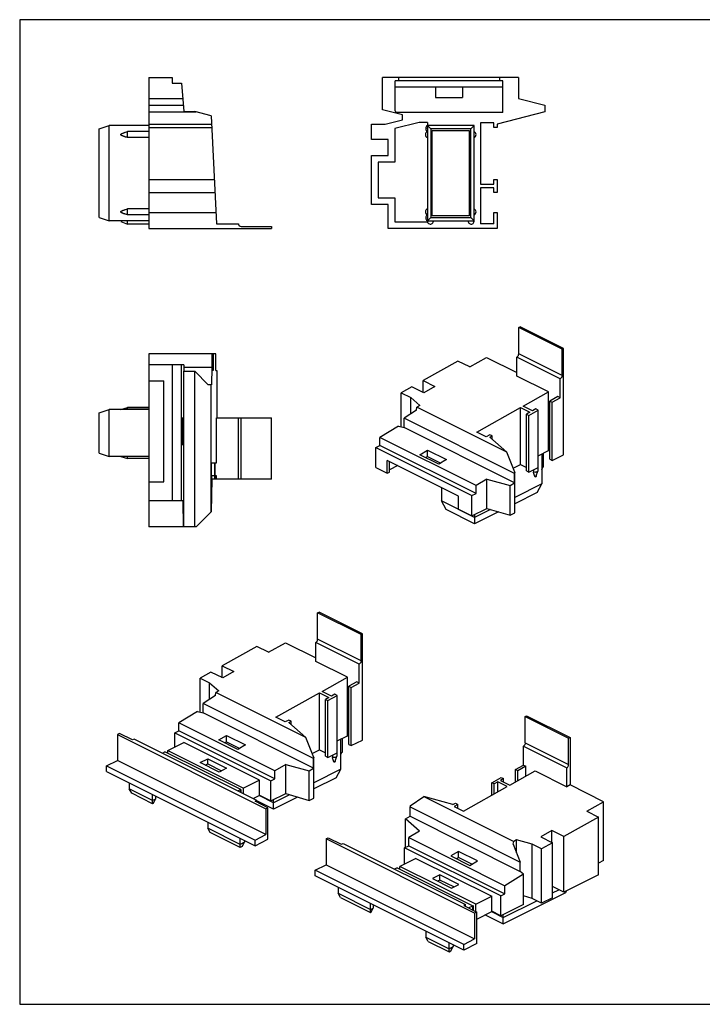
# Model space of a CAD drawing. Units: millimetres. Extents: x 849 to 1269, y -312 to -15.
# Drawn here: x 849 to 1055, y -312 to -15 of the extents above; entities that cross this region are included whole.
import ezdxf

# ---------------------------------------------------------------- set-up
doc = ezdxf.new("R2010")
doc.units = ezdxf.units.MM
doc.header["$LTSCALE"] = 23.1
doc.layers.get('0').update_dxf_attribs({"linetype": 'CONTINUOUS'})
doc.layers.add('COMPONENTI_DI_ASSIEME', color=7, linetype='CONTINUOUS')

msp = doc.modelspace()

# ---------------------------------------------------------------- linework, layer by layer
for p, q in [((1269.08, -14.54), (849.08, -14.54)), ((849.08, -14.54), (849.08, -311.54)), ((849.08, -311.54), (1059.08, -311.54))]:
    msp.add_line(p, q)
at = {"color": 7, "linetype": 'Continuous'}
for p, q in [((888.03, -32), (895.03, -32)), ((888.03, -32), (888.03, -77.5)), ((895.03, -32), (895.03, -33.7)), ((958.48, -41.71), (958.48, -32)), ((999.48, -32), (958.48, -32)), ((963.28, -32), (963.28, -33)), ((993.78, -32), (993.78, -33)), ((999.48, -32), (999.48, -38.26)), ((895.03, -33.7), (897.83, -33.7)), ((897.83, -33.7), (898.58, -42.2)), ((994.78, -33), (962.28, -33)), ((962.28, -42), (962.28, -33)), ((962.28, -34.8), (994.78, -34.8)), ((974.48, -34.8), (974.48, -38)), ((982.58, -34.8), (982.58, -38)), ((994.78, -42.5), (994.78, -33)), ((888.03, -38.26), (898.23, -38.26)), ((974.48, -38), (982.58, -38)), ((999.48, -38.26), (1007.38, -40.31)), ((888.03, -40.31), (898.41, -40.31)), ((1007.38, -40.31), (1007.38, -42.31)), ((888.03, -42.31), (902.23, -42.31)), ((898.58, -42.2), (901.83, -42.2)), ((906.83, -43.5), (901.83, -42.2)), ((906.83, -43.5), (908.46, -76.1)), ((964.48, -43.27), (958.48, -41.71)), ((994.78, -42.5), (962.78, -42.5)), ((964.48, -44.73), (964.48, -43.27)), ((1007.38, -42.31), (992.98, -46.05)), ((873.03, -47.5), (876.03, -46.5)), ((873.03, -74.2), (873.03, -47.5)), ((876.03, -75.2), (876.03, -46.5)), ((888.03, -46.5), (876.03, -46.5)), ((888.03, -46.05), (906.96, -46.05)), ((888.03, -47.1), (907.01, -47.1)), ((955.18, -50.7), (955.18, -46.1)), ((955.18, -46.1), (959.22, -46.1)), ((959.22, -46.1), (964.48, -44.73)), ((969.48, -45.5), (962.18, -47.4)), ((962.18, -47.4), (962.18, -57.5)), ((971.98, -45.5), (969.48, -45.5)), ((971.98, -45.5), (971.98, -75.2)), ((986.08, -46.5), (971.98, -46.5)), ((972.98, -47.5), (971.98, -46.5)), ((985.08, -47.5), (972.98, -47.5)), ((972.98, -47.5), (972.98, -74.2)), ((985.08, -47.5), (986.08, -46.5)), ((985.08, -74.2), (985.08, -47.5)), ((986.08, -75.2), (986.08, -46.5)), ((991.98, -45.6), (987.98, -45.6)), ((987.98, -45.6), (987.98, -64.2)), ((991.98, -47.1), (991.98, -45.6)), ((992.98, -47.1), (991.98, -47.1)), ((992.98, -46.05), (992.98, -47.1)), ((879.53, -49.29), (879.53, -49.11)), ((881.53, -50.1), (881.53, -48.3)), ((888.03, -48.3), (881.53, -48.3)), ((888.03, -50.1), (881.53, -50.1)), ((973.48, -48), (984.58, -48)), ((973.48, -73.7), (973.48, -48)), ((984.58, -48), (984.58, -73.7)), ((960.18, -50.7), (955.18, -50.7)), ((960.18, -55.5), (960.18, -50.7)), ((955.18, -70.3), (955.18, -55.5)), ((955.18, -55.5), (960.18, -55.5)), ((957.18, -57.5), (957.18, -68.3)), ((962.18, -57.5), (957.18, -57.5)), ((888.03, -62.7), (907.79, -62.7)), ((987.98, -64.2), (991.98, -64.2)), ((987.98, -65.3), (987.98, -76.1)), ((991.98, -65.3), (987.98, -65.3)), ((991.98, -62.7), (992.98, -62.7)), ((991.98, -64.2), (991.98, -62.7)), ((991.98, -66.7), (991.98, -65.3)), ((992.98, -62.7), (992.98, -66.7)), ((888.03, -66.7), (907.99, -66.7)), ((957.18, -68.3), (962.18, -68.3)), ((962.18, -68.3), (962.18, -75.5)), ((992.98, -66.7), (991.98, -66.7)), ((960.18, -70.3), (955.18, -70.3)), ((960.18, -77.5), (960.18, -70.3)), ((873.03, -74.2), (876.03, -75.2)), ((879.53, -72.59), (879.53, -72.41)), ((881.53, -73.4), (881.53, -71.6)), ((888.03, -71.6), (881.53, -71.6)), ((888.03, -73.4), (881.53, -73.4)), ((888.03, -72.7), (908.29, -72.7)), ((972.98, -74.2), (971.98, -75.2)), ((972.98, -74.2), (985.08, -74.2)), ((984.58, -73.7), (973.48, -73.7)), ((985.08, -74.2), (986.08, -75.2)), ((991.98, -76.1), (991.98, -72.7)), ((991.98, -72.7), (992.98, -72.7)), ((992.98, -72.7), (992.98, -77.5)), ((888.03, -75.2), (876.03, -75.2)), ((879.53, -75.39), (881.53, -76.2)), ((881.53, -76.2), (881.53, -75.2)), ((888.03, -76.2), (881.53, -76.2)), ((908.46, -76.1), (915.03, -76.1)), ((915.83, -76.9), (925.03, -76.9)), ((925.03, -76.9), (925.03, -77.5)), ((962.18, -75.5), (971.98, -75.5)), ((971.98, -75.2), (986.08, -75.2)), ((971.98, -75.5), (971.98, -75.39)), ((973.79, -75.34), (973.78, -75.2)), ((986.09, -75.34), (986.08, -75.2)), ((991.98, -76.1), (987.98, -76.1)), ((888.03, -77.5), (925.03, -77.5)), ((992.98, -77.5), (960.18, -77.5)), ((999.52, -107.4), (999.94, -107.19)), ((999.52, -115.36), (999.52, -107.4)), ((1012.6, -113.94), (999.52, -107.4)), ((1013.02, -113.73), (999.94, -107.19)), ((908.17, -115.36), (888.03, -115.36)), ((888.03, -115.36), (888.03, -167.56)), ((906.96, -115.36), (906.96, -119.4)), ((907.19, -120.36), (907.19, -115.36)), ((907.43, -115.36), (907.43, -120.36)), ((908.17, -120.36), (908.17, -115.36)), ((1012.6, -113.94), (1013.02, -113.73)), ((1012.6, -121.91), (1012.6, -113.94)), ((1013.02, -145.77), (1013.02, -113.73)), ((898.53, -118.66), (888.03, -118.66)), ((895.03, -118.66), (895.03, -159.66)), ((897.83, -159.66), (897.83, -118.66)), ((898.53, -118.66), (898.58, -120.55)), ((981.2, -117.51), (970.74, -123.38)), ((984.74, -119.28), (981.2, -117.51)), ((984.74, -119.28), (989.83, -116.42)), ((989.83, -116.42), (998.95, -120.98)), ((998.95, -122.03), (998.95, -116.34)), ((1012.03, -122.88), (998.95, -116.34)), ((898.55, -119.4), (906.96, -119.4)), ((898.58, -120.55), (901.83, -120.55)), ((898.58, -167.56), (898.58, -120.55)), ((905.94, -124.66), (901.83, -120.55)), ((901.83, -167.56), (901.83, -120.55)), ((906.96, -119.4), (906.89, -124.66)), ((907.43, -120.36), (907.19, -120.36)), ((908.17, -120.36), (908.53, -120.36)), ((908.53, -120.36), (908.53, -134.66)), ((888.03, -123.46), (892.53, -123.46)), ((892.53, -153.96), (892.53, -123.46)), ((906.89, -124.66), (905.94, -124.66)), ((906.83, -162.96), (906.83, -124.66)), ((970.74, -126.98), (970.74, -123.38)), ((970.74, -123.38), (974.27, -125.15)), ((1008.5, -126.8), (998.95, -122.03)), ((1012.03, -128.57), (1012.03, -122.88)), ((967.34, -125.29), (964.09, -127.11)), ((964.09, -137.34), (964.09, -127.11)), ((964.09, -127.11), (966.95, -128.54)), ((970.88, -127.05), (967.34, -125.29)), ((974.27, -125.15), (970.88, -127.05)), ((1000.86, -131.09), (1008.5, -126.8)), ((1008.5, -144.5), (1008.5, -126.8)), ((966.95, -133.45), (966.95, -128.54)), ((966.95, -128.54), (969.7, -130.94)), ((1011.32, -128.22), (1008.92, -129.57)), ((1008.92, -129.57), (1009.63, -129.92)), ((1008.92, -147.11), (1008.92, -129.57)), ((1009.63, -129.92), (1012.03, -128.57)), ((1009.63, -147.47), (1009.63, -129.92)), ((1012.03, -128.57), (1011.32, -128.22)), ((873.03, -133.16), (876.03, -132.16)), ((873.03, -145.26), (873.03, -133.16)), ((876.03, -146.26), (876.03, -132.16)), ((888.03, -132.16), (876.03, -132.16)), ((879.53, -132.15), (881.53, -131.56)), ((879.53, -132.15), (881.53, -131.66)), ((881.53, -132.16), (881.53, -131.56)), ((888.03, -131.56), (881.53, -131.56)), ((888.03, -131.66), (881.53, -131.66)), ((968.66, -132.29), (965, -134.77)), ((968.66, -132.29), (968.83, -131.43)), ((969.7, -130.94), (968.83, -131.43)), ((995.91, -144.97), (968.83, -131.43)), ((986.93, -138.91), (1000.08, -131.53)), ((1000.08, -131.53), (1002.91, -132.94)), ((1000.08, -148.7), (1000.08, -131.53)), ((1003.69, -132.5), (1000.86, -131.09)), ((1002.91, -132.94), (1001.85, -133.54)), ((1001.85, -133.54), (1002.56, -133.89)), ((1001.85, -150.65), (1001.85, -133.54)), ((1002.56, -133.89), (1005.38, -132.3)), ((1004.68, -131.95), (1003.69, -132.5)), ((1005.38, -132.3), (1004.68, -131.95)), ((1005.38, -149.59), (1005.38, -132.3)), ((897.93, -134.66), (898.21, -134.66)), ((897.93, -142.76), (897.93, -134.66)), ((898.21, -134.66), (898.21, -142.76)), ((908.46, -134.66), (925.03, -134.66)), ((908.46, -148.16), (908.46, -134.66)), ((915.03, -153.16), (915.03, -134.66)), ((925.03, -153.16), (925.03, -134.66)), ((965, -137.59), (965, -134.77)), ((998.24, -151.39), (965, -134.77)), ((1002.56, -151), (1002.56, -133.89)), ((963.32, -137.13), (957.66, -140.57)), ((963.32, -137.13), (965, -137.59)), ((998.24, -154.21), (965, -137.59)), ((989.76, -140.32), (986.93, -138.91)), ((957.66, -142.99), (957.66, -140.57)), ((986.65, -155.07), (957.66, -140.57)), ((990.82, -139.73), (989.76, -140.32)), ((990.78, -140.5), (991.53, -140.08)), ((990.78, -140.5), (995.91, -144.97)), ((991.53, -140.08), (990.82, -139.73)), ((991.53, -141.15), (991.53, -140.08)), ((873.03, -145.26), (876.03, -146.26)), ((898.21, -142.76), (897.93, -142.76)), ((956.45, -143.6), (957.66, -142.99)), ((956.45, -149.66), (956.45, -143.6)), ((956.45, -143.6), (985.44, -158.09)), ((986.65, -157.49), (957.66, -142.99)), ((969.75, -145.75), (972.01, -144.38)), ((972.01, -146.27), (972.01, -144.38)), ((972.01, -144.38), (977.74, -147.24)), ((998.32, -151.01), (995.91, -144.97)), ((1005.38, -146.05), (1008.5, -144.5)), ((1006.52, -145.49), (1006.52, -154.53)), ((1006.85, -145.32), (1006.85, -149.42)), ((1008.92, -144.71), (1008.5, -144.5)), ((888.03, -146.26), (876.03, -146.26)), ((879.53, -146.27), (881.53, -146.86)), ((881.53, -146.86), (881.53, -146.26)), ((888.03, -146.86), (881.53, -146.86)), ((906.94, -148.16), (907.87, -148.16)), ((906.94, -152.16), (906.94, -148.16)), ((907.87, -148.16), (907.87, -152.16)), ((907.92, -148.16), (908.46, -148.16)), ((907.92, -152.16), (907.92, -148.16)), ((959.85, -151.35), (959.85, -147.46)), ((981.41, -158.24), (959.85, -147.46)), ((960.55, -151), (960.55, -147.81)), ((975.47, -148.62), (969.75, -145.75)), ((971.39, -146.58), (972.01, -146.27)), ((972.01, -146.27), (976.03, -148.28)), ((977.74, -147.24), (975.47, -148.62)), ((1008.92, -147.11), (1009.63, -147.47)), ((1009.63, -147.47), (1013.02, -145.77)), ((956.45, -149.66), (959.85, -151.35)), ((959.85, -151.35), (960.55, -151)), ((963.04, -149.05), (960.55, -150.29)), ((997.84, -149.82), (1000.08, -148.7)), ((998.32, -151.01), (998.24, -151.39)), ((998.24, -154.21), (998.24, -151.39)), ((998.32, -163.3), (998.32, -151.01)), ((1000.08, -148.7), (1001.85, -149.59)), ((1001.85, -150.65), (1002.56, -151)), ((1002.56, -151), (1005.38, -149.59)), ((1003.97, -150.29), (1003.97, -151.04)), ((1004.79, -152.15), (1005.3, -150.68)), ((1005.32, -149.62), (1005.32, -150.59)), ((1006.52, -150.17), (1006.83, -149.53)), ((888.03, -153.96), (892.53, -153.96)), ((906.96, -153.16), (906.83, -162.96)), ((907.87, -152.16), (906.94, -152.16)), ((925.03, -153.16), (906.96, -153.16)), ((907.01, -153.16), (907.01, -152.16)), ((907.79, -152.16), (907.79, -153.16)), ((908.46, -152.16), (907.92, -152.16)), ((907.99, -153.16), (907.99, -152.16)), ((908.29, -152.16), (908.29, -153.16)), ((908.46, -153.16), (908.46, -152.16)), ((989.87, -153.11), (986.65, -155.07)), ((989.87, -153.11), (996.9, -155.02)), ((989.87, -161.94), (989.87, -153.11)), ((996.9, -155.02), (998.24, -154.21)), ((976.25, -155.66), (976.25, -159.7)), ((986.65, -157.49), (986.65, -155.07)), ((996.9, -164.01), (996.9, -155.02)), ((1006.52, -154.53), (998.32, -158.63)), ((1005.1, -157.13), (998.32, -160.53)), ((1005.1, -157.13), (1006.52, -154.53)), ((898.23, -159.66), (888.03, -159.66)), ((898.23, -159.66), (898.41, -167.56)), ((986.22, -164.68), (976.25, -159.7)), ((977.67, -162.29), (976.25, -159.7)), ((981.41, -162.14), (981.41, -158.24)), ((985.44, -158.09), (986.65, -157.49)), ((985.44, -164.15), (985.44, -158.09)), ((902.23, -167.56), (906.83, -162.96)), ((986.22, -166.57), (977.67, -162.29)), ((981.41, -162.14), (985.44, -164.15)), ((985.44, -164.15), (989.87, -161.94)), ((991.03, -162.28), (986.22, -164.68)), ((993.41, -162.98), (986.22, -166.57)), ((989.87, -161.94), (996.9, -164.01)), ((996.9, -164.01), (998.32, -163.3)), ((986.22, -163.76), (986.22, -166.57)), ((902.23, -167.56), (888.03, -167.56)), ((938.91, -193.45), (939.33, -193.24)), ((938.91, -201.42), (938.91, -193.45)), ((951.99, -199.99), (938.91, -193.45)), ((952.42, -199.78), (939.33, -193.24)), ((951.99, -199.99), (952.42, -199.78)), ((951.99, -207.96), (951.99, -199.99)), ((952.42, -231.82), (952.42, -199.78)), ((920.6, -203.56), (910.13, -209.44)), ((924.13, -205.33), (920.6, -203.56)), ((924.13, -205.33), (929.22, -202.47)), ((929.22, -202.47), (938.34, -207.03)), ((938.34, -208.09), (938.34, -202.4)), ((951.43, -208.94), (938.34, -202.4)), ((910.13, -213.04), (910.13, -209.44)), ((910.13, -209.44), (913.67, -211.2)), ((947.89, -212.86), (938.34, -208.09)), ((951.43, -214.63), (951.43, -208.94)), ((906.74, -211.34), (903.48, -213.17)), ((903.48, -223.4), (903.48, -213.17)), ((903.48, -213.17), (906.34, -214.59)), ((910.27, -213.11), (906.74, -211.34)), ((913.67, -211.2), (910.27, -213.11)), ((940.25, -217.14), (947.89, -212.86)), ((947.89, -230.55), (947.89, -212.86)), ((906.34, -219.51), (906.34, -214.59)), ((906.34, -214.59), (909.09, -217)), ((950.72, -214.27), (948.32, -215.62)), ((948.32, -233.17), (948.32, -215.62)), ((948.32, -215.62), (949.02, -215.98)), ((949.02, -215.98), (951.43, -214.63)), ((949.02, -233.52), (949.02, -215.98)), ((951.43, -214.63), (950.72, -214.27)), ((908.06, -218.34), (904.4, -220.82)), ((908.06, -218.34), (908.22, -217.49)), ((909.09, -217), (908.22, -217.49)), ((935.3, -231.03), (908.22, -217.49)), ((926.32, -224.96), (939.48, -217.58)), ((939.48, -234.76), (939.48, -217.58)), ((939.48, -217.58), (942.3, -218.99)), ((943.08, -218.56), (940.25, -217.14)), ((942.3, -218.99), (941.24, -219.59)), ((941.24, -236.7), (941.24, -219.59)), ((941.24, -219.59), (941.95, -219.94)), ((941.95, -219.94), (944.78, -218.36)), ((944.07, -218), (943.08, -218.56)), ((944.78, -218.36), (944.07, -218)), ((944.78, -235.64), (944.78, -218.36)), ((904.4, -223.64), (904.4, -220.82)), ((937.64, -237.44), (904.4, -220.82)), ((941.95, -237.06), (941.95, -219.94)), ((902.71, -223.19), (897.05, -226.62)), ((902.71, -223.19), (904.4, -223.64)), ((937.64, -240.26), (904.4, -223.64)), ((929.15, -226.38), (926.32, -224.96)), ((897.05, -229.05), (897.05, -226.62)), ((926.04, -241.12), (897.05, -226.62)), ((930.21, -225.78), (929.15, -226.38)), ((930.18, -226.55), (930.92, -226.13)), ((930.18, -226.55), (935.3, -231.03)), ((930.92, -226.13), (930.21, -225.78)), ((930.92, -227.2), (930.92, -226.13)), ((879.16, -229.86), (878.52, -230.18)), ((878.52, -230.18), (878.52, -237.98)), ((878.52, -230.18), (923.28, -252.56)), ((883.05, -231.81), (879.16, -229.86)), ((883.61, -231.53), (883.05, -231.81)), ((920.6, -250.02), (883.61, -231.53)), ((895.85, -229.65), (897.05, -229.05)), ((895.85, -233.88), (895.85, -229.65)), ((895.85, -229.65), (924.84, -244.15)), ((926.04, -243.55), (897.05, -229.05)), ((909.14, -231.81), (911.4, -230.44)), ((911.4, -232.32), (911.4, -230.44)), ((911.4, -230.44), (917.13, -233.3)), ((937.71, -237.06), (935.3, -231.03)), ((944.78, -232.11), (947.89, -230.55)), ((945.91, -240.59), (945.91, -231.54)), ((946.25, -231.37), (946.25, -235.47)), ((948.32, -230.76), (947.89, -230.55)), ((893.73, -234.94), (898.53, -232.54)), ((921.37, -243.96), (898.53, -232.54)), ((914.87, -234.67), (909.14, -231.81)), ((910.78, -232.63), (911.4, -232.32)), ((911.4, -232.32), (915.43, -234.33)), ((917.13, -233.3), (914.87, -234.67)), ((948.32, -233.17), (949.02, -233.52)), ((949.02, -233.52), (952.42, -231.82)), ((892.09, -235.76), (892.88, -235.37)), ((915.72, -246.79), (892.88, -235.37)), ((893.73, -235.79), (893.73, -234.94)), ((893.73, -234.94), (916.57, -246.36)), ((903.48, -238.62), (905.75, -237.49)), ((905.75, -239.05), (905.75, -237.49)), ((905.75, -237.49), (911.47, -240.35)), ((937.24, -235.88), (939.48, -234.76)), ((937.71, -237.06), (937.64, -237.44)), ((937.64, -240.26), (937.64, -237.44)), ((937.71, -249.36), (937.71, -237.06)), ((939.48, -234.76), (941.24, -235.64)), ((941.24, -236.7), (941.95, -237.06)), ((941.95, -237.06), (944.78, -235.64)), ((943.37, -236.35), (943.37, -237.1)), ((944.19, -238.2), (944.7, -236.73)), ((944.71, -235.68), (944.71, -236.65)), ((945.91, -236.23), (946.22, -235.58)), ((875.27, -239.6), (878.52, -237.98)), ((875.27, -241.33), (875.27, -239.6)), ((875.27, -239.6), (920.03, -261.98)), ((923.28, -260.36), (878.52, -237.98)), ((909.21, -241.48), (903.48, -238.62)), ((905.04, -239.4), (905.75, -239.05)), ((905.75, -239.05), (909.92, -241.13)), ((911.47, -240.35), (909.21, -241.48)), ((929.27, -239.16), (926.04, -241.12)), ((929.27, -247.99), (929.27, -239.16)), ((929.27, -239.16), (936.3, -241.08)), ((936.3, -241.08), (937.64, -240.26)), ((875.27, -241.33), (920.03, -263.71)), ((926.04, -243.55), (926.04, -241.12)), ((936.3, -250.07), (936.3, -241.08)), ((945.91, -240.59), (937.71, -244.69)), ((944.5, -243.19), (937.71, -246.58)), ((944.5, -243.19), (945.91, -240.59)), ((882.13, -244.76), (882.13, -246.59)), ((921.37, -243.96), (916.57, -246.36)), ((916.57, -248), (916.57, -246.36)), ((921.37, -248.55), (921.37, -243.96)), ((924.84, -244.15), (926.04, -243.55)), ((924.84, -250.21), (924.84, -244.15)), ((882.84, -247.89), (882.13, -246.59)), ((889.13, -250.09), (882.13, -246.59)), ((889.13, -251.04), (882.84, -247.89)), ((889.13, -251.04), (889.13, -248.26)), ((889.98, -248.69), (889.98, -249.67)), ((915.72, -246.79), (914.93, -247.18)), ((915.72, -247.58), (915.72, -246.79)), ((915.86, -246.87), (915.72, -246.8)), ((915.72, -246.94), (915.86, -246.87)), ((915.86, -247.65), (915.86, -246.87)), ((921.37, -248.55), (919.52, -249.48)), ((925.62, -250.74), (921.31, -248.58)), ((921.37, -248.48), (924.84, -250.21)), ((924.84, -250.21), (929.27, -247.99)), ((930.42, -248.33), (925.62, -250.74)), ((932.8, -249.04), (925.62, -252.63)), ((929.27, -247.99), (936.3, -250.07)), ((936.3, -250.07), (937.71, -249.36)), ((889.98, -249.67), (889.13, -250.09)), ((889.27, -250.97), (889.13, -251.04)), ((889.27, -250.97), (889.98, -249.67)), ((920.03, -250.3), (920.6, -250.02)), ((923.92, -252.24), (920.03, -250.3)), ((920.6, -250.58), (920.6, -250.02)), ((925.62, -252.63), (920.6, -250.12)), ((923.28, -252.56), (923.92, -252.24)), ((923.92, -261.77), (923.92, -252.24)), ((925.62, -252.63), (925.62, -249.82)), ((923.28, -252.56), (923.28, -260.36)), ((905.82, -256.61), (905.82, -258.44)), ((906.53, -259.74), (905.82, -258.44)), ((915.58, -263.32), (905.82, -258.44)), ((915.58, -264.26), (906.53, -259.74)), ((920.03, -261.98), (923.28, -260.36)), ((915.58, -264.26), (915.58, -261.49)), ((916.85, -262.68), (915.58, -263.32)), ((916.14, -263.98), (915.58, -264.26)), ((916.14, -263.98), (916.85, -262.68)), ((916.85, -262.12), (916.85, -262.68)), ((920.03, -263.71), (923.92, -261.77)), ((920.03, -263.71), (920.03, -261.98))]:
    msp.add_line(p, q, dxfattribs=at)
at = {"color": 9, "linetype": 'Continuous'}
for p, q in [((1012.6, -121.91), (999.52, -115.36)), ((915.83, -153.16), (915.83, -134.66)), ((951.99, -207.96), (938.91, -201.42))]:
    msp.add_line(p, q, dxfattribs=at)
at = {"color": 7, "linetype": 'Continuous'}
for centre, radius, start, end in [((962.78, -42), 0.5, 180, 270), ((972.54, -47.4), 1.06, 121.8908, 238.1092), ((972.54, -47.4), 0.57, 169.2518, 190.7482), ((972.36, -49.2), 0.975, 112.6199, 247.3801), ((972.36, -49.2), 0.385, 166.9126, 193.0874), ((985.71, -49.2), 0.975, 292.6199, 67.3801), ((985.71, -49.2), 0.385, 346.9126, 13.0874), ((972.36, -72.5), 0.975, 112.6199, 247.3801), ((972.54, -74.3), 1.06, 121.8908, 238.1092), ((972.36, -72.5), 0.385, 166.9126, 193.0874), ((972.54, -74.3), 0.57, 169.2518, 190.7482), ((985.71, -72.5), 0.975, 292.6199, 67.3801), ((985.71, -72.5), 0.385, 346.9126, 13.0874), ((915.83, -76.1), 0.8, 180, 270), ((972.88, -75.3), 0.905, 173.9744, 357.296), ((985.18, -75.3), 0.905, 173.9744, 357.296)]:
    msp.add_arc(centre, radius, start, end, dxfattribs=at)
for points, knots in [([(879.53, -49.11), (879.56, -49.08), (879.63, -49.02), (879.75, -48.95), (879.87, -48.89), (880.04, -48.82), (880.25, -48.74), (880.5, -48.64), (880.76, -48.56), (881.1, -48.44), (881.36, -48.36), (881.53, -48.3)], [0, 0, 0, 0, 0.062357, 0.124849, 0.187356, 0.249867, 0.374885, 0.499907, 0.62493, 0.749954, 1, 1, 1, 1]), ([(881.53, -50.1), (881.36, -50.05), (881.1, -49.96), (880.76, -49.85), (880.5, -49.76), (880.25, -49.67), (880.04, -49.58), (879.87, -49.51), (879.75, -49.45), (879.63, -49.38), (879.56, -49.32), (879.53, -49.29)], [0, 0, 0, 0, 0.250046, 0.375069, 0.500092, 0.625114, 0.750131, 0.812642, 0.875149, 0.937641, 1, 1, 1, 1]), ([(879.53, -72.41), (879.56, -72.38), (879.63, -72.32), (879.75, -72.25), (879.87, -72.19), (880.04, -72.12), (880.25, -72.04), (880.5, -71.94), (880.76, -71.86), (881.1, -71.74), (881.36, -71.66), (881.53, -71.6)], [0, 0, 0, 0, 0.062357, 0.124849, 0.187356, 0.249867, 0.374885, 0.499907, 0.62493, 0.749954, 1, 1, 1, 1]), ([(881.53, -73.4), (881.36, -73.35), (881.1, -73.26), (880.76, -73.15), (880.5, -73.06), (880.25, -72.97), (880.04, -72.88), (879.87, -72.81), (879.75, -72.75), (879.63, -72.68), (879.56, -72.62), (879.53, -72.59)], [0, 0, 0, 0, 0.250046, 0.375069, 0.500092, 0.625114, 0.750131, 0.812642, 0.875149, 0.937641, 1, 1, 1, 1]), ([(998.95, -116.34), (999.03, -116.3), (999.18, -116.18), (999.36, -115.94), (999.48, -115.66), (999.52, -115.46), (999.52, -115.36)], [0, 0, 0, 0, 0.229703, 0.488216, 0.753178, 1, 1, 1, 1]), ([(1012.6, -121.91), (1012.6, -122), (1012.56, -122.2), (1012.44, -122.48), (1012.27, -122.72), (1012.11, -122.84), (1012.03, -122.88)], [0, 0, 0, 0, 0.246822, 0.511784, 0.770297, 1, 1, 1, 1]), ([(1005.3, -150.68), (1005.27, -150.76), (1005.17, -150.87), (1004.99, -150.96), (1004.74, -151.05), (1004.39, -151.1), (1004.11, -151.07), (1003.97, -151.04)], [0, 0, 0, 0, 0.1777, 0.291416, 0.420225, 0.707317, 1, 1, 1, 1]), ([(1004.55, -152.49), (1004.52, -152.48), (1004.48, -152.43), (1004.43, -152.36), (1004.39, -152.27), (1004.34, -152.16), (1004.28, -152), (1004.21, -151.81), (1004.15, -151.62), (1004.07, -151.37), (1004.01, -151.17), (1003.97, -151.04)], [0, 0, 0, 0, 0.053925, 0.111728, 0.171745, 0.233085, 0.358091, 0.48493, 0.612847, 0.74146, 1, 1, 1, 1]), ([(1005.32, -150.59), (1005.32, -150.61), (1005.31, -150.64), (1005.3, -150.67), (1005.3, -150.68)], [0, 0, 0, 0, 0.744919, 1, 1, 1, 1]), ([(1006.83, -149.53), (1006.8, -149.58), (1006.71, -149.68), (1006.59, -149.74), (1006.52, -149.77)], [0, 0, 0, 0, 0.441523, 1, 1, 1, 1]), ([(1006.85, -149.42), (1006.85, -149.43), (1006.85, -149.47), (1006.84, -149.5), (1006.83, -149.53)], [0, 0, 0, 0, 0.244632, 1, 1, 1, 1]), ([(1004.67, -152.43), (1004.66, -152.43), (1004.62, -152.46), (1004.58, -152.48), (1004.55, -152.49)], [0, 0, 0, 0, 0.224288, 1, 1, 1, 1]), ([(1004.79, -152.15), (1004.78, -152.2), (1004.74, -152.29), (1004.7, -152.39), (1004.67, -152.43)], [0, 0, 0, 0, 0.498639, 1, 1, 1, 1]), ([(938.34, -202.4), (938.43, -202.36), (938.58, -202.23), (938.76, -202), (938.88, -201.72), (938.91, -201.52), (938.91, -201.42)], [0, 0, 0, 0, 0.229703, 0.488216, 0.753178, 1, 1, 1, 1]), ([(951.99, -207.96), (951.99, -208.06), (951.96, -208.26), (951.84, -208.54), (951.66, -208.78), (951.51, -208.9), (951.43, -208.94)], [0, 0, 0, 0, 0.246822, 0.511784, 0.770297, 1, 1, 1, 1]), ([(944.7, -236.73), (944.67, -236.81), (944.56, -236.92), (944.38, -237.02), (944.14, -237.1), (943.79, -237.15), (943.51, -237.13), (943.37, -237.1)], [0, 0, 0, 0, 0.1777, 0.291416, 0.420225, 0.707317, 1, 1, 1, 1]), ([(943.94, -238.54), (943.91, -238.53), (943.87, -238.49), (943.83, -238.41), (943.78, -238.33), (943.73, -238.21), (943.67, -238.06), (943.61, -237.87), (943.54, -237.68), (943.46, -237.42), (943.4, -237.23), (943.37, -237.1)], [0, 0, 0, 0, 0.053925, 0.111728, 0.171745, 0.233085, 0.358091, 0.48493, 0.612847, 0.74146, 1, 1, 1, 1]), ([(944.71, -236.65), (944.71, -236.67), (944.71, -236.7), (944.7, -236.72), (944.7, -236.73)], [0, 0, 0, 0, 0.744919, 1, 1, 1, 1]), ([(946.22, -235.58), (946.2, -235.63), (946.1, -235.74), (945.98, -235.8), (945.91, -235.83)], [0, 0, 0, 0, 0.441523, 1, 1, 1, 1]), ([(946.25, -235.47), (946.25, -235.48), (946.24, -235.52), (946.23, -235.56), (946.22, -235.58)], [0, 0, 0, 0, 0.244632, 1, 1, 1, 1]), ([(944.06, -238.48), (944.06, -238.49), (944.02, -238.52), (943.97, -238.53), (943.94, -238.54)], [0, 0, 0, 0, 0.224288, 1, 1, 1, 1]), ([(944.19, -238.2), (944.17, -238.25), (944.14, -238.35), (944.09, -238.44), (944.06, -238.48)], [0, 0, 0, 0, 0.498639, 1, 1, 1, 1])]:
    msp.add_open_spline(points, degree=3, knots=knots, dxfattribs=at)
at = {"layer": 'COMPONENTI_DI_ASSIEME', "color": 7, "linetype": 'Continuous'}
for p, q in [((1001.49, -224.74), (1001.91, -224.53)), ((1001.49, -224.74), (1014.57, -231.28)), ((1001.49, -232.71), (1001.49, -224.74)), ((1001.91, -224.53), (1015, -231.07)), ((1014.57, -231.28), (1015, -231.07)), ((1014.57, -239.25), (1014.57, -231.28)), ((1015, -231.07), (1015, -245.36)), ((1000.92, -233.68), (1014.01, -240.23)), ((1000.92, -239.37), (1000.92, -233.68)), ((998.52, -240.72), (1000.92, -239.37)), ((1001.63, -239.73), (999.23, -241.08)), ((1000.92, -239.37), (1001.63, -239.73)), ((1001.63, -242.73), (1001.63, -239.73)), ((1014.01, -245.92), (1014.01, -240.23)), ((991.45, -244.69), (994.28, -243.1)), ((994.98, -243.46), (993.99, -244.01)), ((994.28, -243.1), (994.98, -243.46)), ((994.98, -244.51), (994.98, -243.46)), ((996.82, -245.43), (1004.46, -241.14)), ((999.23, -241.08), (998.52, -240.72)), ((998.52, -244.48), (998.52, -240.72)), ((999.23, -244.08), (999.23, -241.08)), ((1004.46, -241.14), (1014.01, -245.92)), ((982.89, -253.25), (996.04, -245.86)), ((992.16, -245.05), (991.45, -244.69)), ((991.45, -248.44), (991.45, -244.69)), ((993.22, -244.45), (992.16, -245.05)), ((992.16, -248.05), (992.16, -245.05)), ((996.04, -245.86), (993.22, -244.45)), ((993.22, -247.45), (993.22, -244.45)), ((993.99, -244.01), (996.82, -245.43)), ((1015, -245.36), (1014.01, -245.92)), ((1025.11, -250.42), (1015, -245.36)), ((966.84, -251.63), (970.94, -248.85)), ((979.67, -251.3), (970.94, -248.85)), ((970.94, -248.85), (998.02, -262.39)), ((966.84, -251.63), (966.77, -252.01)), ((966.77, -252.01), (1000.01, -268.63)), ((966.77, -254.83), (966.77, -252.01)), ((979.67, -251.3), (980.42, -250.88)), ((981.12, -251.24), (980.06, -251.83)), ((980.06, -251.83), (982.89, -253.25)), ((980.42, -250.88), (981.12, -251.24)), ((981.12, -252.36), (981.12, -251.24)), ((1020.02, -253.27), (1025.11, -250.42)), ((1025.11, -268.17), (1025.11, -250.42)), ((965.43, -255.64), (966.77, -254.83)), ((966.77, -254.83), (1000.01, -271.45)), ((1023.55, -255.04), (1013.09, -260.91)), ((1020.02, -253.27), (1023.55, -255.04)), ((1023.55, -272.48), (1023.55, -255.04)), ((969.57, -259.31), (965.43, -255.64)), ((965.43, -264.16), (965.43, -255.64)), ((941.46, -261.65), (942.09, -261.33)), ((942.09, -261.33), (945.98, -263.27)), ((969.57, -259.31), (966.35, -261.27)), ((966.35, -261.27), (995.34, -275.77)), ((966.35, -263.7), (966.35, -261.27)), ((1009.55, -259.15), (1006.16, -261.05)), ((1006.16, -261.05), (1009.69, -262.82)), ((1013.09, -260.91), (1009.55, -259.15)), ((1009.55, -262.75), (1009.55, -259.15)), ((1013.09, -277.71), (1013.09, -260.91)), ((986.22, -284.03), (941.46, -261.65)), ((941.46, -261.65), (941.46, -269.44)), ((945.98, -263.27), (946.55, -262.99)), ((946.55, -262.99), (983.53, -281.48)), ((965.14, -264.3), (966.35, -263.7)), ((994.14, -278.79), (965.14, -264.3)), ((965.14, -269.24), (965.14, -264.3)), ((966.35, -263.7), (995.34, -278.19)), ((997.86, -263.24), (998.02, -262.39)), ((997.86, -263.24), (1000.01, -268.63)), ((998.9, -261.9), (998.02, -262.39)), ((1003.58, -263.22), (998.9, -261.9)), ((998.9, -265.84), (998.9, -261.9)), ((1006.44, -264.64), (1003.58, -263.22)), ((1003.58, -279.61), (1003.58, -263.22)), ((1009.69, -262.82), (1006.44, -264.64)), ((1009.69, -279.41), (1009.69, -262.82)), ((981.34, -265.4), (979.07, -266.78)), ((979.07, -266.78), (984.8, -269.64)), ((980.72, -267.6), (981.34, -267.29)), ((987.06, -268.27), (981.34, -265.4)), ((981.34, -267.29), (981.34, -265.4)), ((985.36, -269.3), (981.34, -267.29)), ((1006.44, -281.04), (1006.44, -264.64)), ((938.2, -271.07), (941.46, -269.44)), ((941.46, -269.44), (986.22, -291.82)), ((968.54, -267.54), (963.73, -269.94)), ((986.57, -281.36), (963.73, -269.94)), ((963.73, -270.79), (963.73, -269.94)), ((968.54, -267.54), (991.38, -278.96)), ((984.8, -269.64), (987.06, -268.27)), ((1000.01, -271.45), (1000.01, -268.63)), ((1025.11, -268.17), (1023.55, -268.95)), ((982.96, -293.45), (938.2, -271.07)), ((938.2, -272.8), (938.2, -271.07)), ((982.96, -295.18), (938.2, -272.8)), ((962.88, -270.37), (962.09, -270.76)), ((962.88, -270.37), (985.72, -281.79)), ((975.75, -272.49), (973.49, -273.62)), ((981.48, -275.35), (975.75, -272.49)), ((975.75, -274.05), (975.75, -272.49)), ((1001, -272.33), (995.34, -275.77)), ((1001, -272.33), (1000.01, -271.45)), ((1001, -281.42), (1001, -272.33)), ((1023.55, -272.48), (1013.09, -277.71)), ((973.49, -273.62), (979.22, -276.48)), ((975.75, -274.05), (975.05, -274.4)), ((979.92, -276.13), (975.75, -274.05)), ((979.22, -276.48), (981.48, -275.35)), ((995.34, -278.19), (995.34, -275.77)), ((1013.09, -277.71), (1009.69, -276.02)), ((945.06, -276.23), (945.06, -278.06)), ((945.06, -278.06), (954.82, -282.94)), ((945.77, -279.36), (945.06, -278.06)), ((986.57, -281.36), (991.38, -278.96)), ((991.38, -283.55), (991.38, -278.96)), ((994.14, -278.79), (995.34, -278.19)), ((994.14, -284.86), (994.14, -278.79)), ((994.84, -287.24), (1013.72, -277.8)), ((1003.58, -279.61), (1001, -278.85)), ((1009.69, -277.92), (1011.6, -276.97)), ((1013.72, -277.8), (1014.02, -277.25)), ((945.77, -279.36), (954.82, -283.88)), ((954.82, -283.88), (954.82, -281.11)), ((955.67, -281.53), (955.67, -282.51)), ((983.53, -281.48), (982.96, -281.77)), ((982.96, -281.77), (986.85, -283.71)), ((983.53, -282.05), (983.53, -281.48)), ((984.36, -282.47), (985.72, -281.79)), ((985.72, -283.14), (985.72, -281.79)), ((985.72, -281.8), (985.86, -281.88)), ((985.86, -281.88), (985.72, -281.95)), ((985.86, -283.21), (985.86, -281.88)), ((986.57, -283.57), (986.57, -281.36)), ((1001, -281.42), (994.14, -284.86)), ((994.84, -285.35), (1004.95, -280.29)), ((1006.44, -281.04), (1003.58, -279.61)), ((1009.69, -279.41), (1006.44, -281.04)), ((954.82, -282.94), (955.67, -282.51)), ((954.82, -283.88), (954.96, -283.81)), ((954.96, -283.81), (955.67, -282.51)), ((986.85, -283.71), (986.22, -284.03)), ((986.22, -284.03), (986.22, -291.82)), ((986.85, -285.81), (991.38, -283.55)), ((986.85, -293.24), (986.85, -283.71)), ((989.42, -284.53), (994.84, -287.24)), ((991.31, -283.58), (994.84, -285.35)), ((994.14, -284.86), (991.38, -283.48)), ((994.84, -287.24), (994.84, -284.5)), ((971.51, -289.45), (971.51, -291.28)), ((971.51, -291.28), (978.51, -294.78)), ((972.22, -292.58), (971.51, -291.28)), ((972.22, -292.58), (978.51, -295.73)), ((978.51, -295.73), (978.51, -292.95)), ((979.78, -293.59), (979.78, -294.15)), ((982.96, -293.45), (986.22, -291.82)), ((986.85, -293.24), (982.96, -295.18)), ((982.96, -295.18), (982.96, -293.45)), ((978.51, -294.78), (979.78, -294.15)), ((978.51, -295.73), (979.07, -295.44)), ((979.07, -295.44), (979.78, -294.15))]:
    msp.add_line(p, q, dxfattribs=at)
at = {"layer": 'COMPONENTI_DI_ASSIEME', "color": 9, "linetype": 'Continuous'}
msp.add_line((1001.49, -232.71), (1014.57, -239.25), dxfattribs=at)
at = {"layer": 'COMPONENTI_DI_ASSIEME', "color": 7, "linetype": 'Continuous'}
for points, knots in [([(1001.49, -232.71), (1001.49, -232.81), (1001.46, -233.01), (1001.34, -233.29), (1001.16, -233.52), (1001, -233.64), (1000.92, -233.68)], [0, 0, 0, 0, 0.246822, 0.511784, 0.770297, 1, 1, 1, 1]), ([(1014.01, -240.23), (1014.09, -240.19), (1014.24, -240.07), (1014.42, -239.83), (1014.54, -239.55), (1014.57, -239.35), (1014.57, -239.25)], [0, 0, 0, 0, 0.229703, 0.488216, 0.753178, 1, 1, 1, 1])]:
    msp.add_open_spline(points, degree=3, knots=knots, dxfattribs=at)

doc.saveas('drawing.dxf')
